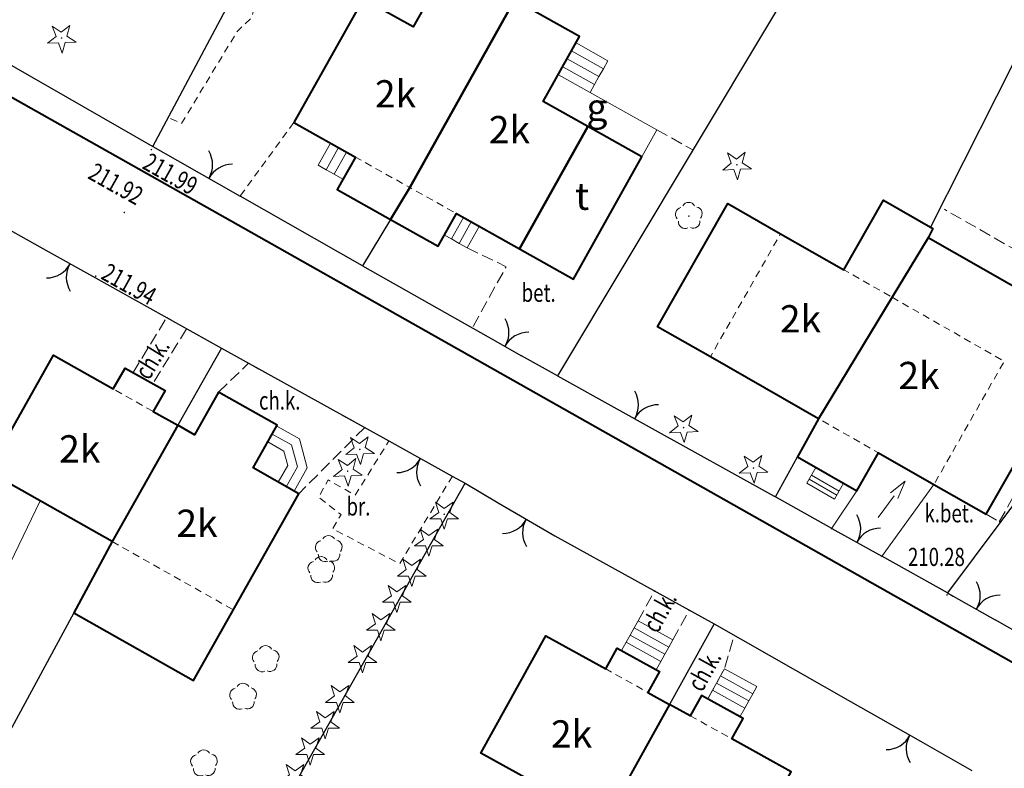
# Model space of a CAD drawing. Units: metres. Extents: x 7569600 to 7573200, y 5542500 to 5547250.
# Drawn here: x 7570478 to 7570532, y 5542705 to 5542746 of the extents above; entities that cross this region are included whole.
import ezdxf
from ezdxf.enums import TextEntityAlignment as Align

# ---------------------------------------------------------------- set-up
doc = ezdxf.new("R2010")
doc.units = ezdxf.units.M
doc.header["$MEASUREMENT"] = 0
doc.linetypes.add('DGN Style 2', pattern=[0.65306, 0.391836, -0.261224])
doc.linetypes.add('DGN Style 3', pattern=[0.914284, 0.65306, -0.261224])
for name, color, linetype, lineweight in [('Budynki', 7, 'Continuous', 0), ('Drogi', 7, 'Continuous', 0), ('Zieleń', 7, 'Continuous', 0)]:
    doc.layers.add(name, color=color, linetype=linetype, lineweight=lineweight)
doc.styles.add('Style-ITALICS', font='ITALICS.shx')

# ---------------------------------------------------------------- blocks, each defined once
blk = doc.blocks.new('KIERWJ_8')
at = {"layer": 'Budynki', "color": 1, "linetype": 'Continuous', "lineweight": 0}
for p, q in [((0, 0), (1.5, 0)), ((2.5, 0.001), (1.5, 0.251)), ((1.5, -0.249), (2.5, 0.001))]:
    blk.add_line(p, q, dxfattribs=at)
blk = doc.blocks.new('*U772')
at = {"layer": 'Budynki', "color": 1, "linetype": 'Continuous', "lineweight": 0, "flags": 128}
blk.add_lwpolyline([(-0.057, 1.398), (2.841, 6.734), (5.097, 5.461), (2.508, 0.102)], dxfattribs=at)
at = {"layer": 'Budynki', "color": 1, "linetype": 'Continuous', "lineweight": 0, "xscale": 1.000000968607359, "yscale": 1.000000968607359, "zscale": 1.000000968607359, "rotation": 60.865994337966}
blk.add_blockref('KIERWJ_8', (1.263, 0.434), dxfattribs=at)
blk = doc.blocks.new('*U774')
at = {"layer": 'Budynki', "color": 1, "linetype": 'Continuous', "lineweight": 40, "flags": 128}
blk.add_lwpolyline([(5.563, 14.285), (1.956, 7.891), (-0.163, 3.975), (6.42, 0.262), (12.206, 10.522), (9.695, 11.944), (11.021, 14.286), (7.799, 16.111), (6.473, 13.77)], close=True, dxfattribs=at)
at = {"layer": 'Budynki', "color": 7, "linetype": 'Continuous', "lineweight": 30, "style": 'Style-ITALICS'}
blk.add_text('2k', height=1.5, dxfattribs=at).set_placement((6.616, 8.898), align=Align.MIDDLE_CENTER)
blk = doc.blocks.new('*U775')
at = {"layer": 'Budynki', "color": 1, "linetype": 'DGN Style 2', "lineweight": 0, "flags": 128}
blk.add_lwpolyline([(-0.164, 4.018), (6.486, 0.266), (10.086, 6.649), (7.575, 8.071), (8.901, 10.413), (5.679, 12.238), (4.353, 9.897), (3.443, 10.412)], close=True, dxfattribs=at)
at = {"layer": 'Budynki', "color": 7, "linetype": 'Continuous', "lineweight": 30, "style": 'Style-ITALICS'}
blk.add_text('2k', height=1.5, dxfattribs=at).set_placement((4.496, 5.025), align=Align.MIDDLE_CENTER)
blk = doc.blocks.new('*U776')
at = {"layer": 'Budynki', "color": 1, "linetype": 'DGN Style 2', "lineweight": 0, "flags": 128}
blk.add_lwpolyline([(1.956, 7.891), (8.606, 4.139), (6.42, 0.262), (-0.163, 3.975)], close=True, dxfattribs=at)
blk = doc.blocks.new('*U781')
at = {"layer": 'Budynki', "color": 1, "linetype": 'Continuous', "lineweight": 0, "flags": 128}
for points in [[(-0.047, 1.13), (0.204, 1.584), (0.422, 1.977), (0.64, 2.37), (0.859, 2.765), (2.76, 1.711), (2.541, 1.316), (2.323, 0.923), (2.105, 0.53), (1.854, 0.076)], [(0.64, 2.37), (2.541, 1.316)], [(0.422, 1.977), (2.323, 0.923)], [(0.204, 1.584), (2.105, 0.53)]]:
    blk.add_lwpolyline(points, dxfattribs=at)
blk = doc.blocks.new('*U782')
at = {"layer": 'Budynki', "color": 1, "linetype": 'Continuous', "lineweight": 0, "flags": 128}
for points in [[(-0.043, 1.05), (0.22, 1.524), (0.438, 1.918), (0.656, 2.312), (0.875, 2.706), (2.642, 1.726), (2.423, 1.332), (2.205, 0.939), (1.987, 0.545), (1.723, 0.071)], [(0.656, 2.312), (2.423, 1.332)], [(0.438, 1.918), (2.205, 0.939)], [(0.22, 1.524), (1.987, 0.545)]]:
    blk.add_lwpolyline(points, dxfattribs=at)
blk = doc.blocks.new('*U812')
at = {"layer": 'Budynki', "color": 1, "linetype": 'Continuous', "lineweight": 40, "flags": 128}
blk.add_lwpolyline([(3.689, 8.501), (-0.072, 1.78), (2.895, 0.119), (6.656, 6.84)], close=True, dxfattribs=at)
at = {"layer": 'Budynki', "color": 7, "linetype": 'Continuous', "lineweight": 30, "style": 'Style-ITALICS'}
blk.add_text('t', height=1.5, dxfattribs=at).set_placement((3.378, 4.672), align=Align.MIDDLE_CENTER)
blk = doc.blocks.new('*U813')
at = {"layer": 'Budynki', "color": 1, "linetype": 'Continuous', "lineweight": 0, "flags": 128}
blk.add_lwpolyline([(0.697, 4.731), (-0.133, 3.248), (2.316, 1.878), (5.283, 0.217), (6.113, 1.7)], close=True, dxfattribs=at)
at = {"layer": 'Budynki', "color": 7, "linetype": 'Continuous', "lineweight": 30, "style": 'Style-ITALICS'}
blk.add_text('g', height=1.5, dxfattribs=at).set_placement((2.817, 2.946), align=Align.MIDDLE_CENTER)
blk = doc.blocks.new('*U814')
at = {"layer": 'Budynki', "color": 1, "linetype": 'Continuous', "lineweight": 0, "flags": 128}
for points in [[(-0.113, 2.75), (1.631, 1.773), (1.388, 1.336), (1.144, 0.9), (0.899, 0.464), (0.655, 0.027)], [(-0.357, 2.313), (1.388, 1.336)], [(-0.602, 1.876), (1.144, 0.9)], [(-0.846, 1.44), (0.899, 0.464)]]:
    blk.add_lwpolyline(points, dxfattribs=at)
blk = doc.blocks.new('*U816')
at = {"layer": 'Budynki', "color": 1, "linetype": 'Continuous', "lineweight": 0, "flags": 128}
for points in [[(1.329, 0.055), (0.839, 0.33), (0.403, 0.574), (-0.034, 0.819), (0.648, 2.036)], [(0.403, 0.574), (1.083, 1.791)], [(0.839, 0.33), (1.52, 1.547)]]:
    blk.add_lwpolyline(points, dxfattribs=at)
blk = doc.blocks.new('*U817')
at = {"layer": 'Budynki', "color": 1, "linetype": 'Continuous', "lineweight": 0, "flags": 128}
for points in [[(0.354, 0.539), (1.015, 1.72)], [(-0.031, 0.754), (0.354, 0.539), (0.79, 0.295), (1.225, 0.05), (1.887, 1.232)], [(0.79, 0.295), (1.451, 1.476)]]:
    blk.add_lwpolyline(points, dxfattribs=at)
blk = doc.blocks.new('KIERWJ_51')
at = {"layer": 'Budynki', "color": 1, "linetype": 'Continuous', "lineweight": 0}
for p, q in [((0, 0), (1.5, 0)), ((2.5, 0), (1.5, 0.25)), ((1.5, -0.25), (2.5, 0))]:
    blk.add_line(p, q, dxfattribs=at)
blk = doc.blocks.new('*U1334')
at = {"layer": 'Budynki', "color": 1, "linetype": 'Continuous', "lineweight": 0, "flags": 128}
blk.add_lwpolyline([(-0.066, 1.629), (1.352, 3.742), (2.542, 5.827), (5.581, 4.093), (2.698, 0.111)], dxfattribs=at)
at = {"layer": 'Budynki', "color": 1, "linetype": 'Continuous', "lineweight": 0, "xscale": 1.000000493812277, "yscale": 1.000000493812277, "zscale": 1.000000493812277, "rotation": 53.43826313662063}
blk.add_blockref('KIERWJ_51', (2.509, 2.272), dxfattribs=at)
blk = doc.blocks.new('*U1460')
at = {"layer": 'Budynki', "color": 1, "linetype": 'Continuous', "lineweight": 0, "flags": 128}
for points in [[(1.245, 3.667), (-0.056, 1.369), (2.203, 0.09), (2.927, 1.367), (2.492, 2.961), (1.245, 3.667)], [(0.751, 2.797), (1.635, 2.295), (1.853, 1.501), (1.332, 0.583)], [(0.997, 3.232), (2.064, 2.628), (2.39, 1.435), (1.767, 0.336)]]:
    blk.add_lwpolyline(points, dxfattribs=at)
blk = doc.blocks.new('*U1704')
at = {"layer": 'Budynki', "color": 1, "linetype": 'Continuous', "lineweight": 40, "flags": 128}
blk.add_lwpolyline([(10.274, 6.667), (6.667, 0.273), (-0.169, 4.129), (3.438, 10.524), (6.726, 8.668), (7.374, 9.815), (9.568, 8.578), (8.921, 7.429)], close=True, dxfattribs=at)
blk = doc.blocks.new('*U1705')
at = {"layer": 'Budynki', "color": 1, "linetype": 'DGN Style 2', "lineweight": 0, "flags": 128}
blk.add_lwpolyline([(3.438, 10.524), (6.726, 8.668), (8.921, 7.429), (10.274, 6.667), (6.667, 0.273), (-0.169, 4.129)], close=True, dxfattribs=at)
at = {"layer": 'Budynki', "color": 7, "linetype": 'Continuous', "lineweight": 30, "style": 'Style-ITALICS'}
blk.add_text('2k', height=1.5, dxfattribs=at).set_placement((4.883, 5.371), align=Align.MIDDLE_CENTER)
blk = doc.blocks.new('*U1706')
at = {"layer": 'Budynki', "color": 1, "linetype": 'Continuous', "lineweight": 40, "flags": 128}
blk.add_lwpolyline([(10.208, 6.72), (6.63, 0.271), (-0.165, 4.041), (3.412, 10.49), (6.702, 8.665), (7.337, 9.81), (9.656, 8.524), (9.02, 7.379)], close=True, dxfattribs=at)
blk = doc.blocks.new('*U1707')
at = {"layer": 'Budynki', "color": 1, "linetype": 'DGN Style 2', "lineweight": 0, "flags": 128}
blk.add_lwpolyline([(-0.165, 4.041), (3.412, 10.49), (6.702, 8.665), (9.02, 7.379), (10.208, 6.72), (6.63, 0.271)], close=True, dxfattribs=at)
at = {"layer": 'Budynki', "color": 7, "linetype": 'Continuous', "lineweight": 30, "style": 'Style-ITALICS'}
blk.add_text('2k', height=1.5, dxfattribs=at).set_placement((4.823, 5.092), align=Align.MIDDLE_CENTER)
blk = doc.blocks.new('*U1708')
at = {"layer": 'Budynki', "color": 1, "linetype": 'Continuous', "lineweight": 40, "flags": 128}
blk.add_lwpolyline([(3.415, 10.427), (-0.163, 3.978), (6.527, 0.267), (10.101, 6.711), (6.836, 8.53), (7.456, 9.649), (5.178, 10.913), (4.557, 9.793)], close=True, dxfattribs=at)
blk = doc.blocks.new('*U1709')
at = {"layer": 'Budynki', "color": 1, "linetype": 'DGN Style 2', "lineweight": 0, "flags": 128}
blk.add_lwpolyline([(3.415, 10.427), (4.557, 9.793), (6.836, 8.53), (10.101, 6.711), (6.527, 0.267), (-0.163, 3.978)], close=True, dxfattribs=at)
at = {"layer": 'Budynki', "color": 7, "linetype": 'Continuous', "lineweight": 30, "style": 'Style-ITALICS'}
blk.add_text('2k', height=1.5, dxfattribs=at).set_placement((4.679, 4.96), align=Align.MIDDLE_CENTER)
blk = doc.blocks.new('*U1720')
at = {"layer": 'Budynki', "color": 1, "linetype": 'DGN Style 2', "lineweight": 0, "flags": 128}
blk.add_lwpolyline([(3.879, 10.543), (10.042, 7.025), (6.178, 0.253), (3.139, 1.987), (-0.159, 3.868)], close=True, dxfattribs=at)
at = {"layer": 'Budynki', "color": 7, "linetype": 'Continuous', "lineweight": 30, "style": 'Style-ITALICS'}
blk.add_text('2k', height=1.5, dxfattribs=at).set_placement((5.358, 6.245), align=Align.MIDDLE_CENTER)
blk = doc.blocks.new('*U1721')
at = {"layer": 'Budynki', "color": 1, "linetype": 'Continuous', "lineweight": 40, "flags": 128}
blk.add_lwpolyline([(6.745, 13.954), (0.984, 3.659), (-0.078, 1.903), (2.548, 0.434), (3.55, 2.224), (7.011, 0.287), (10.772, 7.008), (8.323, 8.378), (10.323, 11.952)], close=True, dxfattribs=at)
blk = doc.blocks.new('*U1722')
at = {"layer": 'Budynki', "color": 1, "linetype": 'DGN Style 2', "lineweight": 0, "flags": 128}
blk.add_lwpolyline([(5.613, 13.908), (9.191, 11.906), (7.191, 8.332), (9.64, 6.962), (5.879, 0.241), (2.418, 2.178), (-0.148, 3.613)], close=True, dxfattribs=at)
at = {"layer": 'Budynki', "color": 7, "linetype": 'Continuous', "lineweight": 30, "style": 'Style-ITALICS'}
blk.add_text('2k', height=1.5, dxfattribs=at).set_placement((5.331, 6.793), align=Align.MIDDLE_CENTER)
blk = doc.blocks.new('*U1723')
at = {"layer": 'Budynki', "color": 1, "linetype": 'Continuous', "lineweight": 40, "flags": 128}
blk.add_lwpolyline([(11.904, 12.259), (8.283, 14.287), (6.33, 10.797), (3.582, 12.335), (-0.227, 5.529), (3.152, 3.638), (2.151, 1.848), (5.081, 0.208), (6.143, 1.964)], close=True, dxfattribs=at)
blk = doc.blocks.new('*U1724')
at = {"layer": 'Budynki', "color": 1, "linetype": 'DGN Style 2', "lineweight": 0, "flags": 128}
blk.add_lwpolyline([(-0.157, 3.82), (3.652, 10.626), (6.4, 9.088), (8.353, 12.578), (11.974, 10.55), (6.213, 0.255), (3.222, 1.929), (-0.157, 3.82)], dxfattribs=at)
at = {"layer": 'Budynki', "color": 7, "linetype": 'Continuous', "lineweight": 30, "style": 'Style-ITALICS'}
blk.add_text('2k', height=1.5, dxfattribs=at).set_placement((5.429, 5.404), align=Align.MIDDLE_CENTER)
blk = doc.blocks.new('*U1948')
at = {"layer": 'Budynki', "color": 1, "linetype": 'DGN Style 2', "lineweight": 0, "flags": 128}
blk.add_lwpolyline([(3.865, 10.172), (7.339, 8.189), (9.992, 6.675), (5.954, 0), (0, 3.398)], close=True, dxfattribs=at)
at = {"layer": 'Budynki', "color": 7, "linetype": 'Continuous', "lineweight": 30, "style": 'Style-ITALICS'}
blk.add_text('2k', height=1.5, dxfattribs=at).set_placement((4.956, 5.493), align=Align.MIDDLE_CENTER)
blk = doc.blocks.new('*U1950')
at = {"layer": 'Budynki', "color": 1, "linetype": 'Continuous', "lineweight": 40, "flags": 128}
blk.add_lwpolyline([(2.909, 3.398), (0, 5.059), (3.865, 11.832), (6.774, 10.172), (10.248, 8.189), (12.428, 12.01), (15.136, 10.466), (14.878, 9.946), (12.901, 6.675), (8.863, 0)], close=True, dxfattribs=at)
blk = doc.blocks.new('*U2115')
at = {"layer": 'Budynki', "color": 1, "linetype": 'Continuous', "lineweight": 40, "flags": 128}
blk.add_lwpolyline([(5.198, 11.926), (1.16, 5.251), (0, 3.15), (3.268, 1.285), (4.458, 3.37), (7.497, 1.636), (10.362, 0), (14.227, 6.774), (16.121, 10.093), (7.178, 15.202)], close=True, dxfattribs=at)
blk = doc.blocks.new('*U2116')
at = {"layer": 'Budynki', "color": 1, "linetype": 'Continuous', "lineweight": 0, "flags": 128}
for points in [[(0.495, 0.867), (0, 0)], [(0, 0), (1.528, -0.873)], [(0.124, 0.217), (1.652, -0.656)], [(0.248, 0.434), (1.776, -0.439)], [(2.023, -0.006), (1.528, -0.873)]]:
    blk.add_lwpolyline(points, dxfattribs=at)
blk = doc.blocks.new('*U3612')
at = {"layer": 'Drogi', "color": 7, "linetype": 'DGN Style 2', "lineweight": 0, "flags": 128}
blk.add_lwpolyline([(-0.012, 0.29), (0.589, 0.025), (3.626, 5.053), (4.396, 5.805), (4.515, 6.08), (4.687, 7.008), (6.129, 9.679), (8.127, 8.529), (11.595, 14.506), (15.587, 16.491), (17.124, 19.036), (18.951, 18.18), (17.033, 14.678), (13.795, 12.604), (11.516, 8.562)], dxfattribs=at)
blk = doc.blocks.new('*U3613')
at = {"layer": 'Drogi', "color": 7, "linetype": 'DGN Style 2', "lineweight": 0, "flags": 128}
blk.add_lwpolyline([(2.948, 4.024), (0, 0)], dxfattribs=at)
blk = doc.blocks.new('*U4172')
at = {"layer": 'Drogi', "color": 7, "linetype": 'DGN Style 2', "lineweight": 0, "flags": 128}
blk.add_lwpolyline([(7.204, 4.991), (4.307, 0.176), (0.627, 2.097), (1.082, 2.881), (-0.156, 3.826), (0.375, 4.779), (1.86, 3.949), (3.713, 6.924)], dxfattribs=at)
blk = doc.blocks.new('*U4173')
at = {"layer": 'Drogi', "color": 7, "linetype": 'Continuous', "lineweight": 0, "style": 'Style-ITALICS', "width": 0.749999}
blk.add_text('br.', height=1, dxfattribs=at).set_placement((0.538, 1.023), align=Align.MIDDLE_CENTER)
blk = doc.blocks.new('WYSTER_219')
at = {"layer": 'Drogi', "linetype": 'Continuous', "lineweight": 0}
h = blk.add_hatch(color=7, dxfattribs=at)
edge = h.paths.add_edge_path()
edge.add_arc((0, 0), 0.045, 0, 360)
blk = doc.blocks.new('*U4735')
at = {"layer": 'Drogi', "color": 7, "linetype": 'Continuous', "lineweight": 0}
blk.add_blockref('WYSTER_219', (0.043, 0.047), dxfattribs=at)
at = {"layer": 'Drogi', "color": 7, "linetype": 'Continuous', "lineweight": 0, "style": 'Style-ITALICS', "width": 0.749999}
blk.add_text('210.28', height=1, dxfattribs=at).set_placement((-0.537, 2.136), align=Align.MIDDLE_CENTER)
blk = doc.blocks.new('WYSTER_220')
at = {"layer": 'Drogi', "linetype": 'Continuous', "lineweight": 0}
h = blk.add_hatch(color=7, dxfattribs=at)
edge = h.paths.add_edge_path()
edge.add_arc((0, 0), 0.045, 0, 360)
blk = doc.blocks.new('*U4737')
at = {"layer": 'Drogi', "color": 7, "linetype": 'Continuous', "lineweight": 0}
blk.add_blockref('WYSTER_220', (0.043, 0.047), dxfattribs=at)
at = {"layer": 'Drogi', "color": 7, "linetype": 'Continuous', "lineweight": 0, "style": 'Style-ITALICS', "width": 0.749999}
blk.add_text('211.99', height=1, rotation=330.6294, dxfattribs=at).set_placement((1.087, -1.291), align=Align.MIDDLE_CENTER)
blk = doc.blocks.new('WYSTER_221')
at = {"layer": 'Drogi', "linetype": 'Continuous', "lineweight": 0}
h = blk.add_hatch(color=7, dxfattribs=at)
edge = h.paths.add_edge_path()
edge.add_arc((0, 0), 0.045, 0, 360)
blk = doc.blocks.new('*U4739')
at = {"layer": 'Drogi', "color": 7, "linetype": 'Continuous', "lineweight": 0}
blk.add_blockref('WYSTER_221', (0.043, 0.047), dxfattribs=at)
at = {"layer": 'Drogi', "color": 7, "linetype": 'Continuous', "lineweight": 0, "style": 'Style-ITALICS', "width": 0.749999}
blk.add_text('211.94', height=1, rotation=330.7993, dxfattribs=at).set_placement((1.876, -0.395), align=Align.MIDDLE_CENTER)
blk = doc.blocks.new('WYSTER_2067')
at = {"layer": 'Drogi', "linetype": 'Continuous', "lineweight": 0}
h = blk.add_hatch(color=7, dxfattribs=at)
edge = h.paths.add_edge_path()
edge.add_arc((0, 0), 0.045, 0, 360)
blk = doc.blocks.new('*U8590')
at = {"layer": 'Drogi', "color": 7, "linetype": 'Continuous', "lineweight": 0}
blk.add_blockref('WYSTER_2067', (0.043, 0.047), dxfattribs=at)
at = {"layer": 'Drogi', "color": 7, "linetype": 'Continuous', "lineweight": 0, "style": 'Style-ITALICS', "width": 0.749999}
blk.add_text('211.92', height=1, rotation=330.6294, dxfattribs=at).set_placement((-0.413, 1.623), align=Align.MIDDLE_CENTER)
blk = doc.blocks.new('*U9363')
at = {"layer": 'Drogi', "color": 7, "linetype": 'Continuous', "lineweight": 0, "style": 'Style-ITALICS', "width": 0.749999}
blk.add_text('ch.k.', height=1, rotation=58.3847, dxfattribs=at).set_placement((1.289, 1.377), align=Align.MIDDLE_CENTER)
blk = doc.blocks.new('*U8617')
at = {"layer": 'Drogi', "color": 7, "linetype": 'Continuous', "lineweight": 0, "style": 'Style-ITALICS', "width": 0.749999}
blk.add_text('ch.k.', height=1, dxfattribs=at).set_placement((0.879, 1.037), align=Align.MIDDLE_CENTER)
blk = doc.blocks.new('*U2310')
at = {"layer": 'Drogi', "color": 7, "linetype": 'Continuous', "lineweight": 0, "style": 'Style-ITALICS', "width": 0.749999}
blk.add_text('bet.', height=1, dxfattribs=at).set_placement((0.705, 1.03), align=Align.MIDDLE_CENTER)
blk = doc.blocks.new('*U9364')
at = {"layer": 'Drogi', "color": 7, "linetype": 'DGN Style 3', "lineweight": 0, "flags": 128}
blk.add_lwpolyline([(-0.18, 4.404), (1.964, 3.371), (0.101, 0.004)], dxfattribs=at)
blk = doc.blocks.new('*U9366')
at = {"layer": 'Drogi', "color": 7, "linetype": 'DGN Style 3', "lineweight": 0, "flags": 128}
for points in [[(0, 0), (1.852, 3.016)], [(1.852, 3.016), (2.947, 2.404)], [(2.947, 2.404), (1.089, -0.614)]]:
    blk.add_lwpolyline(points, dxfattribs=at)
blk = doc.blocks.new('*U9367')
at = {"layer": 'Drogi', "color": 7, "linetype": 'DGN Style 3', "lineweight": 0, "flags": 128}
for points in [[(0, 0), (1.65, 1.586)], [(1.65, 1.586), (8.036, -1.951)], [(8.036, -1.951), (4.407, -5.589)]]:
    blk.add_lwpolyline(points, dxfattribs=at)
blk = doc.blocks.new('*U9368')
at = {"layer": 'Drogi', "color": 7, "linetype": 'DGN Style 3', "lineweight": 0, "flags": 128}
blk.add_lwpolyline([(-0.048, 1.184), (1.931, 0.079)], dxfattribs=at)
blk = doc.blocks.new('*U9369')
at = {"layer": 'Drogi', "color": 7, "linetype": 'Continuous', "lineweight": 0, "style": 'Style-ITALICS', "width": 0.749999}
blk.add_text('ch.k.', height=1, rotation=61.0004, dxfattribs=at).set_placement((1.279, 1.36), align=Align.MIDDLE_CENTER)
blk = doc.blocks.new('*U9370')
at = {"layer": 'Drogi', "color": 7, "linetype": 'DGN Style 3', "lineweight": 0, "flags": 128}
for points in [[(0, 0), (0.925, 1.668)], [(1.901, -1.054), (2.817, 0.598)]]:
    blk.add_lwpolyline(points, dxfattribs=at)
blk = doc.blocks.new('*U9371')
at = {"layer": 'Drogi', "color": 7, "linetype": 'Continuous', "lineweight": 0, "style": 'Style-ITALICS', "width": 0.749997}
blk.add_text('ch.k.', height=1, rotation=60.9697, dxfattribs=at).set_placement((1.279, 1.36), align=Align.MIDDLE_CENTER)
blk = doc.blocks.new('*U9372')
at = {"layer": 'Drogi', "color": 7, "linetype": 'DGN Style 3', "lineweight": 0, "flags": 128}
blk.add_lwpolyline([(1.376, 3.243), (0.918, 1.656), (0, 0)], dxfattribs=at)
blk = doc.blocks.new('*U12969')
at = {"layer": 'Drogi', "color": 7, "linetype": 'DGN Style 3', "lineweight": 0, "flags": 128}
blk.add_lwpolyline([(0, 0.447), (0.786, 0)], dxfattribs=at)
blk = doc.blocks.new('*U12970')
at = {"layer": 'Drogi', "color": 7, "linetype": 'DGN Style 3', "lineweight": 0, "flags": 128}
for points in [[(6.651, 11.655), (-3.012, 17.175)], [(0, 0), (6.651, 11.655)]]:
    blk.add_lwpolyline(points, dxfattribs=at)
blk = doc.blocks.new('*U12971')
at = {"layer": 'Drogi', "color": 7, "linetype": 'Continuous', "lineweight": 0, "style": 'Style-ITALICS', "width": 0.749999}
blk.add_text('k.bet.', height=1, dxfattribs=at).set_placement((0.705, 1.03), align=Align.MIDDLE_CENTER)
blk = doc.blocks.new('*U13948')
at = {"layer": 'Drogi', "color": 7, "linetype": 'Continuous', "lineweight": 40, "flags": 128}
blk.add_lwpolyline([(-13.183, 1.522), (-17.414, 2.7), (-36.115, 11.912), (-89.173, 41.895), (-106.628, 51.719), (-117.794, 58.007), (-141.619, 71.363), (-152.605, 77.679)], dxfattribs=at)
blk = doc.blocks.new('*U14600')
at = {"layer": 'Zieleń', "color": 7, "linetype": 'Continuous', "lineweight": 30, "flags": 128}
blk.add_lwpolyline([(0, 0), (0.729, 2.242), (16.688, 30.446)], dxfattribs=at)
blk = doc.blocks.new('*U14601')
at = {"layer": 'Zieleń', "color": 7, "linetype": 'Continuous', "lineweight": 30, "flags": 128}
blk.add_lwpolyline([(-0.047, 1.149), (1.769, 0.073)], dxfattribs=at)
blk = doc.blocks.new('BRAMAD_25')
at = {"layer": 'Zieleń', "color": 7, "linetype": 'Continuous', "lineweight": 30, "extrusion": (0, 0, -1)}
blk.add_arc((1.5, 0.014), 1.5, 119.4436, 180.5343, dxfattribs=at)
at = {"layer": 'Zieleń', "color": 7, "linetype": 'Continuous', "lineweight": 30}
blk.add_arc((1.5, 0.015), 1.5, 119.4437, 180.5344, dxfattribs=at)
blk = doc.blocks.new('*U14602')
at = {"layer": 'Zieleń', "color": 7, "linetype": 'Continuous', "lineweight": 30, "flags": 128}
blk.add_lwpolyline([(-0.079, 1.938), (3.037, 0.124)], dxfattribs=at)
at = {"layer": 'Zieleń', "color": 7, "linetype": 'Continuous', "lineweight": 30, "xscale": 0.999998392294896, "yscale": 0.999998392294896, "zscale": 0.999998392294896, "rotation": 150.98100229801}
blk.add_blockref('BRAMAD_25', (1.479, 1.031), dxfattribs=at)
blk = doc.blocks.new('*U14604')
at = {"layer": 'Zieleń', "color": 7, "linetype": 'Continuous', "lineweight": 30, "flags": 128}
blk.add_lwpolyline([(-0.213, 5.205), (8.553, 0.35)], dxfattribs=at)
blk = doc.blocks.new('*U14605')
at = {"layer": 'Zieleń', "color": 7, "linetype": 'Continuous', "lineweight": 30, "flags": 128}
blk.add_lwpolyline([(2.454, 4.419), (0, 0)], dxfattribs=at)
blk = doc.blocks.new('*U14644')
at = {"layer": 'Zieleń', "color": 7, "linetype": 'Continuous', "lineweight": 30, "flags": 128}
blk.add_lwpolyline([(5.739, 10.613), (0, 0)], dxfattribs=at)
blk = doc.blocks.new('BRAMAD_37')
at = {"layer": 'Zieleń', "color": 7, "linetype": 'Continuous', "lineweight": 30, "extrusion": (0, 0, -1)}
blk.add_arc((1.5, 0.013), 1.5, 119.4438, 180.5345, dxfattribs=at)
at = {"layer": 'Zieleń', "color": 7, "linetype": 'Continuous', "lineweight": 30}
blk.add_arc((1.501, 0.014), 1.5, 119.4435, 180.5342, dxfattribs=at)
blk = doc.blocks.new('*U14697')
at = {"layer": 'Zieleń', "color": 7, "linetype": 'Continuous', "lineweight": 30, "flags": 128}
blk.add_lwpolyline([(-0.068, 1.646), (2.686, 0.11)], dxfattribs=at)
at = {"layer": 'Zieleń', "color": 7, "linetype": 'Continuous', "lineweight": 30, "xscale": 0.9999968733188961, "yscale": 0.9999968733188961, "zscale": 0.9999968733188961, "rotation": 330.7640981337778}
blk.add_blockref('BRAMAD_37', (1.31, 0.879), dxfattribs=at)
blk = doc.blocks.new('*U14699')
at = {"layer": 'Zieleń', "color": 7, "linetype": 'Continuous', "lineweight": 30, "flags": 128}
blk.add_lwpolyline([(3.085, 0.126), (-0.077, 1.888)], dxfattribs=at)
blk = doc.blocks.new('*U14710')
at = {"layer": 'Zieleń', "color": 7, "linetype": 'Continuous', "lineweight": 30, "flags": 128}
blk.add_lwpolyline([(-0.086, 2.086), (3.385, 0.146)], dxfattribs=at)
blk = doc.blocks.new('BRAMAD_40')
at = {"layer": 'Zieleń', "color": 7, "linetype": 'Continuous', "lineweight": 30, "extrusion": (0, 0, -1)}
blk.add_arc((1.5, 0.014), 1.5, 119.4438, 180.5344, dxfattribs=at)
at = {"layer": 'Zieleń', "color": 7, "linetype": 'Continuous', "lineweight": 30}
blk.add_arc((1.5, 0.014), 1.5, 119.4436, 180.5343, dxfattribs=at)
blk = doc.blocks.new('*U14711')
at = {"layer": 'Zieleń', "color": 7, "linetype": 'Continuous', "lineweight": 30, "flags": 128}
blk.add_lwpolyline([(-0.06, 1.46), (2.378, 0.098)], dxfattribs=at)
at = {"layer": 'Zieleń', "color": 7, "linetype": 'Continuous', "lineweight": 30, "xscale": 1.00000316856491, "yscale": 1.00000316856491, "zscale": 1.00000316856491, "rotation": 150.7820320400587}
blk.add_blockref('BRAMAD_40', (1.159, 0.778), dxfattribs=at)
blk = doc.blocks.new('*U14713')
at = {"layer": 'Zieleń', "color": 7, "linetype": 'Continuous', "lineweight": 30, "flags": 128}
blk.add_lwpolyline([(-0.174, 4.245), (6.914, 0.283)], dxfattribs=at)
blk = doc.blocks.new('*U14714')
at = {"layer": 'Zieleń', "color": 7, "linetype": 'Continuous', "lineweight": 30, "flags": 128}
blk.add_lwpolyline([(2.392, 4.239), (0, 0)], dxfattribs=at)
blk = doc.blocks.new('*U14715')
at = {"layer": 'Zieleń', "color": 7, "linetype": 'Continuous', "lineweight": 30, "flags": 128}
blk.add_lwpolyline([(-0.224, 5.468), (8.985, 0.368)], dxfattribs=at)
blk = doc.blocks.new('BRAMAD_41')
at = {"layer": 'Zieleń', "color": 7, "linetype": 'Continuous', "lineweight": 30, "extrusion": (0, 0, -1)}
blk.add_arc((1.5, 0.014), 1.5, 119.4438, 180.5345, dxfattribs=at)
at = {"layer": 'Zieleń', "color": 7, "linetype": 'Continuous', "lineweight": 30}
blk.add_arc((1.5, 0.014), 1.5, 119.4436, 180.5343, dxfattribs=at)
blk = doc.blocks.new('*U14716')
at = {"layer": 'Zieleń', "color": 7, "linetype": 'Continuous', "lineweight": 30, "flags": 128}
blk.add_lwpolyline([(-0.085, 2.069), (3.4, 0.139)], dxfattribs=at)
at = {"layer": 'Zieleń', "color": 7, "linetype": 'Continuous', "lineweight": 30, "xscale": 1.000000909789246, "yscale": 1.000000909789246, "zscale": 1.000000909789246, "rotation": 150.6051126828688}
blk.add_blockref('BRAMAD_41', (1.657, 1.105), dxfattribs=at)
blk = doc.blocks.new('*U14718')
at = {"layer": 'Zieleń', "color": 7, "linetype": 'Continuous', "lineweight": 30, "flags": 128}
blk.add_lwpolyline([(-0.017, 0.416), (0.683, 0.028)], dxfattribs=at)
blk = doc.blocks.new('*U15593')
at = {"layer": 'Zieleń', "color": 7, "linetype": 'Continuous', "lineweight": 30, "flags": 128}
blk.add_lwpolyline([(-0.286, 6.993), (11.1, 0.454)], dxfattribs=at)
blk = doc.blocks.new('*U15594')
at = {"layer": 'Zieleń', "color": 7, "linetype": 'Continuous', "lineweight": 30, "flags": 128}
blk.add_lwpolyline([(0, 0), (14.158, 26.628), (18.037, 33.924)], dxfattribs=at)
blk = doc.blocks.new('*U15595')
at = {"layer": 'Zieleń', "color": 7, "linetype": 'Continuous', "lineweight": 30, "flags": 128}
blk.add_lwpolyline([(-0.034, 0.82), (1.313, 0.053)], dxfattribs=at)
blk = doc.blocks.new('BRAMAD_161')
at = {"layer": 'Zieleń', "color": 7, "linetype": 'Continuous', "lineweight": 30, "extrusion": (0, 0, -1)}
blk.add_arc((1.3, 0.749), 1.5, 148.8443, 209.935, dxfattribs=at)
at = {"layer": 'Zieleń', "color": 7, "linetype": 'Continuous', "lineweight": 30}
blk.add_arc((1.314, -0.724), 1.5, 90.043, 151.1337, dxfattribs=at)
blk = doc.blocks.new('*U15596')
at = {"layer": 'Zieleń', "color": 7, "linetype": 'Continuous', "lineweight": 30, "flags": 128}
blk.add_lwpolyline([(-0.085, 2.098), (3.359, 0.138)], dxfattribs=at)
at = {"layer": 'Zieleń', "color": 7, "linetype": 'Continuous', "lineweight": 30}
blk.add_blockref('BRAMAD_161', (1.637, 1.118), dxfattribs=at)
blk = doc.blocks.new('*U15598')
at = {"layer": 'Zieleń', "color": 7, "linetype": 'Continuous', "lineweight": 30, "flags": 128}
blk.add_lwpolyline([(6.558, 0.269), (-0.168, 4.096)], dxfattribs=at)
blk = doc.blocks.new('*U15599')
at = {"layer": 'Zieleń', "color": 7, "linetype": 'Continuous', "lineweight": 30, "flags": 128}
blk.add_lwpolyline([(1.543, 2.551), (0, 0)], dxfattribs=at)
blk = doc.blocks.new('*U15600')
at = {"layer": 'Zieleń', "color": 7, "linetype": 'Continuous', "lineweight": 30, "flags": 128}
blk.add_lwpolyline([(-0.171, 4.181), (6.746, 0.276)], dxfattribs=at)
blk = doc.blocks.new('BRAMAD_162')
at = {"layer": 'Zieleń', "color": 7, "linetype": 'Continuous', "lineweight": 30, "extrusion": (0, 0, -1)}
blk.add_arc((1.296, 0.755), 1.5, 149.1372, 210.2279, dxfattribs=at)
at = {"layer": 'Zieleń', "color": 7, "linetype": 'Continuous', "lineweight": 30}
blk.add_arc((1.31, -0.731), 1.5, 89.7501, 150.8408, dxfattribs=at)
blk = doc.blocks.new('*U15601')
at = {"layer": 'Zieleń', "color": 7, "linetype": 'Continuous', "lineweight": 30, "flags": 128}
blk.add_lwpolyline([(-0.046, 1.11), (1.79, 0.073)], dxfattribs=at)
at = {"layer": 'Zieleń', "color": 7, "linetype": 'Continuous', "lineweight": 30}
blk.add_blockref('BRAMAD_162', (0.872, 0.592), dxfattribs=at)
blk = doc.blocks.new('*U15603')
at = {"layer": 'Zieleń', "color": 7, "linetype": 'Continuous', "lineweight": 30, "flags": 128}
blk.add_lwpolyline([(1.924, 0.079), (-0.049, 1.193)], dxfattribs=at)
blk = doc.blocks.new('*U15604')
at = {"layer": 'Zieleń', "color": 7, "linetype": 'Continuous', "lineweight": 30, "flags": 128}
blk.add_lwpolyline([(19.172, 32.015), (0, 0)], dxfattribs=at)
blk = doc.blocks.new('*U15607')
at = {"layer": 'Zieleń', "color": 7, "linetype": 'Continuous', "lineweight": 30, "flags": 128}
blk.add_lwpolyline([(-0.085, 2.077), (3.347, 0.171)], dxfattribs=at)
blk = doc.blocks.new('BRAMAD_163')
at = {"layer": 'Zieleń', "color": 7, "linetype": 'Continuous', "lineweight": 30, "extrusion": (0, 0, -1)}
blk.add_arc((1.295, 0.757), 1.5, 149.2224, 210.3131, dxfattribs=at)
at = {"layer": 'Zieleń', "color": 7, "linetype": 'Continuous', "lineweight": 30}
blk.add_arc((1.308, -0.733), 1.5, 89.6649, 150.7556, dxfattribs=at)
blk = doc.blocks.new('*U15608')
at = {"layer": 'Zieleń', "color": 7, "linetype": 'Continuous', "lineweight": 30, "flags": 128}
blk.add_lwpolyline([(-0.039, 0.953), (1.561, 0.063)], dxfattribs=at)
at = {"layer": 'Zieleń', "color": 7, "linetype": 'Continuous', "lineweight": 30}
blk.add_blockref('BRAMAD_163', (0.761, 0.508), dxfattribs=at)
blk = doc.blocks.new('*U15610')
at = {"layer": 'Zieleń', "color": 7, "linetype": 'Continuous', "lineweight": 30, "flags": 128}
blk.add_lwpolyline([(-0.168, 4.096), (6.713, 0.275)], dxfattribs=at)
blk = doc.blocks.new('*U15611')
at = {"layer": 'Zieleń', "color": 7, "linetype": 'Continuous', "lineweight": 30, "flags": 128}
blk.add_lwpolyline([(0, 0), (1.215, 2.202)], dxfattribs=at)
blk = doc.blocks.new('*U15612')
at = {"layer": 'Zieleń', "color": 7, "linetype": 'Continuous', "lineweight": 30, "flags": 128}
blk.add_lwpolyline([(3.527, 0.145), (-0.089, 2.162)], dxfattribs=at)
blk = doc.blocks.new('*U15613')
at = {"layer": 'Zieleń', "color": 7, "linetype": 'Continuous', "lineweight": 30, "flags": 128}
blk.add_lwpolyline([(21.869, 29.277), (0, 0)], dxfattribs=at)
blk = doc.blocks.new('*U15614')
at = {"layer": 'Zieleń', "color": 7, "linetype": 'Continuous', "lineweight": 30, "flags": 128}
blk.add_lwpolyline([(-0.007, 0.186), (0.299, 0.012)], dxfattribs=at)
blk = doc.blocks.new('BRAMAD_164')
at = {"layer": 'Zieleń', "color": 7, "linetype": 'Continuous', "lineweight": 30, "extrusion": (0, 0, -1)}
blk.add_arc((1.299, 0.751), 1.5, 148.917, 210.0076, dxfattribs=at)
at = {"layer": 'Zieleń', "color": 7, "linetype": 'Continuous', "lineweight": 30}
blk.add_arc((1.312, -0.725), 1.5, 89.9704, 151.0611, dxfattribs=at)
blk = doc.blocks.new('*U15615')
at = {"layer": 'Zieleń', "color": 7, "linetype": 'Continuous', "lineweight": 30, "flags": 128}
blk.add_lwpolyline([(-0.057, 1.399), (2.244, 0.092)], dxfattribs=at)
at = {"layer": 'Zieleń', "color": 7, "linetype": 'Continuous', "lineweight": 30}
blk.add_blockref('BRAMAD_164', (1.215, 0.677), dxfattribs=at)
blk = doc.blocks.new('*U15617')
at = {"layer": 'Zieleń', "color": 7, "linetype": 'Continuous', "lineweight": 30, "flags": 128}
blk.add_lwpolyline([(11.835, 0.484), (-0.302, 7.377)], dxfattribs=at)
blk = doc.blocks.new('BRAMAD_166')
at = {"layer": 'Zieleń', "color": 7, "linetype": 'Continuous', "lineweight": 30}
blk.add_arc((-1.322, 0.708), 1.5, 270.7529, 331.8436, dxfattribs=at)
at = {"layer": 'Zieleń', "color": 7, "linetype": 'Continuous', "lineweight": 30, "extrusion": (0, 0, -1)}
blk.add_arc((-1.309, -0.732), 1.5, 328.1344, 29.2251, dxfattribs=at)
blk = doc.blocks.new('*U15632')
at = {"layer": 'Zieleń', "color": 7, "linetype": 'Continuous', "lineweight": 30, "flags": 128}
blk.add_lwpolyline([(-0.166, 4.059), (3.682, 1.871), (6.505, 0.266)], dxfattribs=at)
at = {"layer": 'Zieleń', "color": 7, "linetype": 'Continuous', "lineweight": 30}
blk.add_blockref('BRAMAD_166', (3.096, 2.204), dxfattribs=at)
blk = doc.blocks.new('*U15634')
at = {"layer": 'Zieleń', "color": 7, "linetype": 'Continuous', "lineweight": 30, "flags": 128}
blk.add_lwpolyline([(-0.186, 4.563), (7.313, 0.299)], dxfattribs=at)
blk = doc.blocks.new('DRLIS2')
at = {"layer": 'Zieleń', "color": 3, "linetype": 'Continuous', "lineweight": 0}
for centre, start, end in [((-0.016, 0.375), 30.1471, 149.8529), ((-0.362, 0.102), 102.0477, 221.9513), ((0.352, 0.131), 318.0487, 77.9523), ((-0.208, -0.311), 174.1984, 293.7229), ((0.232, -0.293), 246.2771, 5.6877)]:
    blk.add_arc(centre, 0.375, start, end, dxfattribs=at)
blk = doc.blocks.new('*U15433')
at = {"layer": 'Zieleń', "color": 3, "linetype": 'Continuous', "lineweight": 0}
blk.add_blockref('DRLIS2', (0.704, 0.707), dxfattribs=at)
blk = doc.blocks.new('DRIGL1_2')
at = {"layer": 'Zieleń', "linetype": 'Continuous', "lineweight": 0}
h = blk.add_hatch(color=3, dxfattribs=at)
edge = h.paths.add_edge_path()
edge.add_arc((0, 0), 0.0448, 182.3438, 542.3438)
at = {"layer": 'Zieleń', "color": 3, "linetype": 'Continuous', "lineweight": 0, "flags": 128}
blk.add_lwpolyline([(-0.514, 0.651), (-0.013, 0.317), (0.459, 0.691), (0.297, 0.111), (0.798, -0.223), (0.196, -0.248), (0.034, -0.828), (-0.175, -0.263), (-0.778, -0.288), (-0.305, 0.087)], close=True, dxfattribs=at)
blk = doc.blocks.new('*U14553')
at = {"layer": 'Zieleń', "color": 3, "linetype": 'Continuous', "lineweight": 0}
blk.add_blockref('DRIGL1_2', (0.754, 0.86), dxfattribs=at)
blk = doc.blocks.new('DRLIS1')
at = {"layer": 'Zieleń', "linetype": 'Continuous', "lineweight": 0}
h = blk.add_hatch(color=3, dxfattribs=at)
edge = h.paths.add_edge_path()
edge.add_arc((0, 0), 0.045, 0, 360)
at = {"layer": 'Zieleń', "color": 3, "linetype": 'Continuous', "lineweight": 0}
for centre, start, end in [((-0.015, 0.375), 30.1471, 149.8529), ((-0.361, 0.102), 102.0477, 221.9513), ((0.352, 0.131), 318.0487, 77.9523), ((-0.207, -0.311), 174.1984, 293.7229), ((0.232, -0.293), 246.2771, 5.6877)]:
    blk.add_arc(centre, 0.375, start, end, dxfattribs=at)
blk = doc.blocks.new('*U14547')
at = {"layer": 'Zieleń', "color": 3, "linetype": 'Continuous', "lineweight": 0}
blk.add_blockref('DRLIS1', (0.703, 0.707), dxfattribs=at)
blk = doc.blocks.new('DRIGL1_5')
at = {"layer": 'Zieleń', "linetype": 'Continuous', "lineweight": 0}
h = blk.add_hatch(color=3, dxfattribs=at)
edge = h.paths.add_edge_path()
edge.add_arc((0, 0), 0.0448, 182.3438, 542.3438)
at = {"layer": 'Zieleń', "color": 3, "linetype": 'Continuous', "lineweight": 0, "flags": 128}
blk.add_lwpolyline([(-0.514, 0.65), (-0.013, 0.317), (0.459, 0.69), (0.297, 0.11), (0.798, -0.224), (0.196, -0.248), (0.034, -0.828), (-0.175, -0.264), (-0.778, -0.288), (-0.305, 0.086)], close=True, dxfattribs=at)
blk = doc.blocks.new('*U14559')
at = {"layer": 'Zieleń', "color": 3, "linetype": 'Continuous', "lineweight": 0}
blk.add_blockref('DRIGL1_5', (0.754, 0.861), dxfattribs=at)
blk = doc.blocks.new('DRIGL1_48')
at = {"layer": 'Zieleń', "linetype": 'Continuous', "lineweight": 0}
h = blk.add_hatch(color=3, dxfattribs=at)
edge = h.paths.add_edge_path()
edge.add_arc((0, 0), 0.0448, 180, 540)
at = {"layer": 'Zieleń', "color": 3, "linetype": 'Continuous', "lineweight": 0, "flags": 128}
blk.add_lwpolyline([(-0.487, 0.671), (0, 0.317), (0.487, 0.671), (0.301, 0.098), (0.788, -0.256), (0.186, -0.256), (0, -0.829), (-0.186, -0.256), (-0.789, -0.256), (-0.301, 0.099)], close=True, dxfattribs=at)
blk = doc.blocks.new('*U16053')
at = {"layer": 'Zieleń', "color": 3, "linetype": 'Continuous', "lineweight": 0}
blk.add_blockref('DRIGL1_48', (0.789, 0.829), dxfattribs=at)
blk = doc.blocks.new('DRIGL2_1')
at = {"layer": 'Zieleń', "color": 3, "linetype": 'Continuous', "lineweight": 0, "flags": 128}
blk.add_lwpolyline([(-0.487, 0.671), (0, 0.317), (0.487, 0.671), (0.301, 0.098), (0.788, -0.256), (0.186, -0.256), (0, -0.829), (-0.186, -0.256), (-0.789, -0.256), (-0.301, 0.099)], close=True, dxfattribs=at)
blk = doc.blocks.new('*U16087')
at = {"layer": 'Zieleń', "color": 3, "linetype": 'Continuous', "lineweight": 0}
blk.add_blockref('DRIGL2_1', (0.789, 0.829), dxfattribs=at)
blk = doc.blocks.new('*U16108')
at = {"layer": 'Zieleń', "color": 7, "linetype": 'Continuous', "lineweight": 30, "flags": 128}
blk.add_lwpolyline([(9.072, 17.988), (0, 0)], dxfattribs=at)

msp = doc.modelspace()

# ---------------------------------------------------------------- block references
at = {"layer": 'Budynki', "color": 1, "linetype": 'Continuous', "lineweight": 40}
for name, p in [('*U1723', (7570493.129, 5542735.002)), ('*U1721', (7570498.288, 5542733.307)), ('*U812', (7570505.371, 5542731.814)), ('*U1950', (7570512.887, 5542724.251)), ('*U2115', (7570520.59, 5542719)), ('*U1704', (7570476.25, 5542717.222)), ('*U774', (7570480.961, 5542709.604)), ('*U1706', (7570503.346, 5542701.826)), ('*U1708', (7570510.139, 5542698.119))]:
    msp.add_blockref(name, p, dxfattribs=at)
at = {"layer": 'Budynki', "color": 1, "linetype": 'DGN Style 2', "lineweight": 0}
for name, p in [('*U1724', (7570493.059, 5542736.711)), ('*U1722', (7570499.42, 5542733.353)), ('*U1948', (7570515.796, 5542724.251)), ('*U1720', (7570521.909, 5542720.383)), ('*U1705', (7570476.25, 5542717.222)), ('*U775', (7570483.081, 5542713.477)), ('*U776', (7570480.961, 5542709.604)), ('*U1707', (7570503.346, 5542701.826)), ('*U1709', (7570510.139, 5542698.119))]:
    msp.add_blockref(name, p, dxfattribs=at)
at = {"layer": 'Budynki', "color": 1, "linetype": 'Continuous', "lineweight": 0}
for name, p in [('*U814', (7570508.53, 5542742.163)), ('*U813', (7570506.744, 5542738.437)), ('*U816', (7570494.27, 5542737.367)), ('*U817', (7570501.206, 5542733.595)), ('*U1460', (7570490.712, 5542720.179)), ('*U1334', (7570522.506, 5542716.543)), ('*U2116', (7570521.102, 5542720.708)), ('*U772', (7570473.851, 5542714.272)), ('*U781', (7570510.966, 5542710.374)), ('*U782', (7570515.701, 5542707.793))]:
    msp.add_blockref(name, p, dxfattribs=at)
at = {"layer": 'Drogi', "color": 7, "linetype": 'Continuous', "lineweight": 40}
msp.add_blockref('*U13948', (7570579.31, 5542692.838), dxfattribs=at)
at = {"layer": 'Drogi', "color": 7, "linetype": 'DGN Style 2', "lineweight": 0}
for name, p in [('*U3612', (7570486.14, 5542740.464)), ('*U3613', (7570489.954, 5542736.507)), ('*U4172', (7570494.412, 5542716.104))]:
    msp.add_blockref(name, p, dxfattribs=at)
at = {"layer": 'Drogi', "color": 7, "linetype": 'DGN Style 3', "lineweight": 0}
for name, p in [('*U9368', (7570512.905, 5542738.953)), ('*U12970', (7570531.673, 5542718.59)), ('*U9364', (7570502.611, 5542729.241)), ('*U9366', (7570484.059, 5542726.792)), ('*U9367', (7570488.76, 5542725.715)), ('*U12969', (7570530.952, 5542718.553)), ('*U9370', (7570511.825, 5542713.139)), ('*U9372', (7570515.658, 5542708.843))]:
    msp.add_blockref(name, p, dxfattribs=at)
at = {"layer": 'Drogi', "color": 7, "linetype": 'Continuous', "lineweight": 0}
for name, p in [('*U4737', (7570485.03, 5542739.004)), ('*U8590', (7570483.536, 5542735.542)), ('*U4739', (7570481.968, 5542732.045)), ('*U2310', (7570505.655, 5542730.148)), ('*U9363', (7570483.813, 5542726.176)), ('*U8617', (7570491.244, 5542724.215)), ('*U4173', (7570495.915, 5542718.405)), ('*U12971', (7570528.223, 5542718.023)), ('*U4735', (7570528.763, 5542714.516)), ('*U9369', (7570511.726, 5542712.275)), ('*U9371', (7570514.177, 5542709.044))]:
    msp.add_blockref(name, p, dxfattribs=at)
at = {"layer": 'Zieleń', "color": 7, "linetype": 'Continuous', "lineweight": 30}
for name, p in [('*U15594', (7570485.15, 5542739.213)), ('*U15604', (7570507.393, 5542726.603)), ('*U16108', (7570527.904, 5542734.785)), ('*U15593', (7570474.05, 5542738.759)), ('*U15613', (7570528.838, 5542714.671)), ('*U15595', (7570485.184, 5542738.393)), ('*U15596', (7570486.582, 5542736.348)), ('*U15598', (7570490.109, 5542732.39)), ('*U14710', (7570476.005, 5542733.306)), ('*U15599', (7570496.667, 5542732.659)), ('*U14711', (7570479.45, 5542731.992)), ('*U15600', (7570496.838, 5542728.478)), ('*U14713', (7570482.002, 5542727.845)), ('*U15601', (7570503.63, 5542727.644)), ('*U14714', (7570486.524, 5542723.889)), ('*U14715', (7570489.14, 5542722.66)), ('*U15603', (7570505.469, 5542726.524)), ('*U15607', (7570507.478, 5542724.526)), ('*U15608', (7570510.864, 5542723.744)), ('*U15610', (7570512.593, 5542719.711)), ('*U14716', (7570498.21, 5542720.959)), ('*U15611', (7570519.375, 5542719.948)), ('*U14718', (7570501.627, 5542720.682)), ('*U14600', (7570485.622, 5542690.264)), ('*U14601', (7570502.357, 5542719.561)), ('*U14699', (7570519.383, 5542718.098)), ('*U14602', (7570504.205, 5542717.696)), ('*U14697', (7570522.536, 5542716.578)), ('*U14604', (7570507.455, 5542712.615)), ('*U15612', (7570525.311, 5542714.526)), ('*U15615', (7570529.201, 5542713.098)), ('*U15614', (7570528.845, 5542714.485)), ('*U14644', (7570475.059, 5542702.966)), ('*U14605', (7570513.554, 5542708.546)), ('*U15634', (7570516.194, 5542708.402)), ('*U15617', (7570531.747, 5542705.813)), ('*U15632', (7570523.673, 5542704.642))]:
    msp.add_blockref(name, p, dxfattribs=at)
at = {"layer": 'Zieleń', "color": 3, "linetype": 'Continuous', "lineweight": 0}
for name, p in [('*U14559', (7570479.378, 5542744.322)), ('*U14553', (7570516.501, 5542737.355)), ('*U14547', (7570513.915, 5542734.688)), ('*U14553', (7570513.57, 5542722.904)), ('*U14553', (7570495.775, 5542721.705)), ('*U14553', (7570495.104, 5542720.507)), ('*U14553', (7570517.414, 5542720.679)), ('*U16053', (7570500.381, 5542718.171)), ('*U16087', (7570499.537, 5542716.687)), ('*U15433', (7570494.122, 5542716.37)), ('*U15433', (7570493.711, 5542715.22)), ('*U16087', (7570498.593, 5542715.026)), ('*U16087', (7570497.775, 5542713.587)), ('*U16087', (7570496.899, 5542712.045)), ('*U15433', (7570490.657, 5542710.317)), ('*U16087', (7570495.892, 5542710.274)), ('*U15433', (7570489.413, 5542708.253)), ('*U16087', (7570494.646, 5542708.082)), ('*U16087', (7570493.836, 5542706.657)), ('*U16087', (7570493.012, 5542705.206)), ('*U15433', (7570487.261, 5542704.591)), ('*U16087', (7570492.179, 5542703.741))]:
    msp.add_blockref(name, p, dxfattribs=at)

doc.saveas('drawing.dxf')
